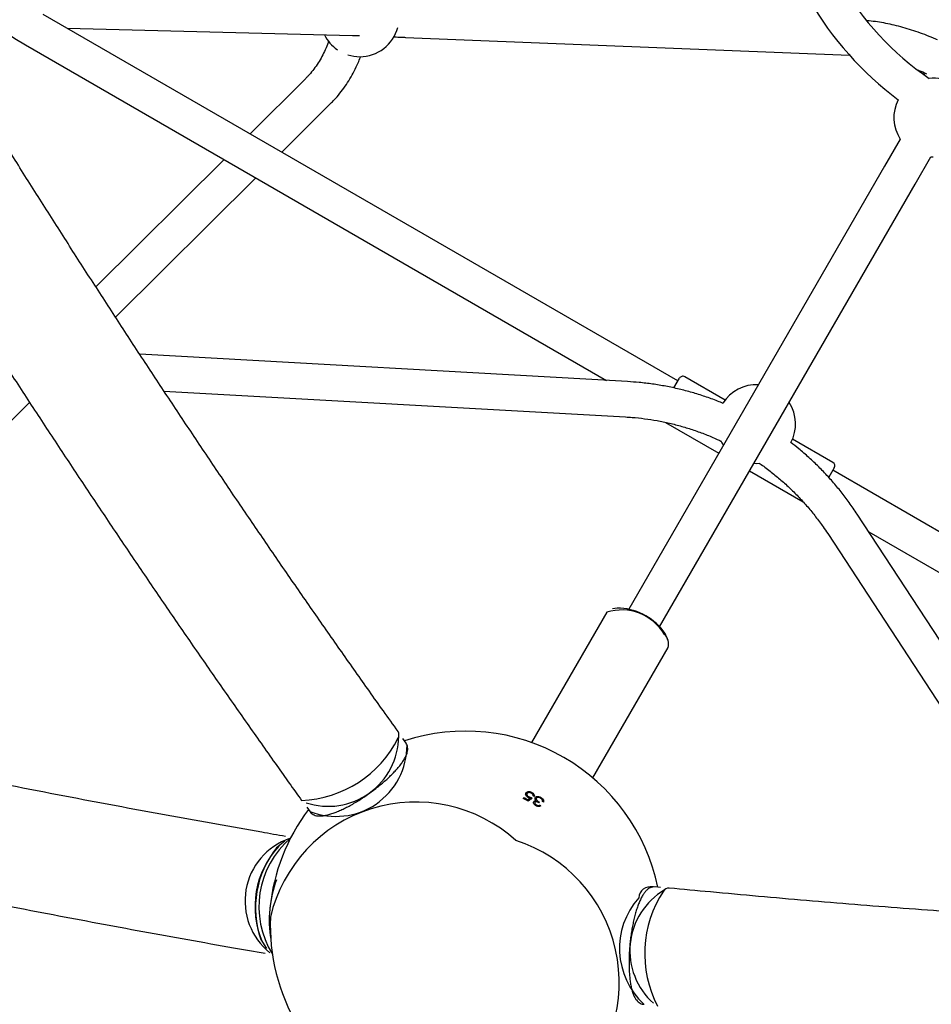
# Model space of a CAD drawing. Units: millimetres. Extents: x 0.084 to 0.351, y 0.011 to 0.273.
# Drawn here: x 0.18 to 0.189, y 0.108 to 0.118 of the extents above; entities that cross this region are included whole.
import ezdxf

# ---------------------------------------------------------------- set-up
doc = ezdxf.new("R2010")
doc.units = ezdxf.units.MM
doc.layers.add('FORMAT', color=7, linetype='Continuous')
doc.styles.add('SLDTEXTSTYLE1', font='TXT', dxfattribs={"width": 0.75})
doc.dimstyles.new('SLDDIMSTYLE0', dxfattribs={"dimtxt": 0.0035, "dimasz": 0.003302, "dimexe": 0, "dimexo": 0.0625, "dimgap": 0.000875, "dimtad": 1, "dimlfac": 50, "dimrnd": 1e-09, "dimzin": 12, "dimdsep": 46, "dimtxsty": 'SLDTEXTSTYLE1', "dimsah": 1, "dimcen": 0.09, "dimadec": 0, "dimazin": 3, "dimtfac": 1, "dimtofl": 0, "dimtmove": 0, "dimatfit": 3, "dimfxl": 1, "dimfrac": 2, "dimtolj": 1, "dimtzin": 12, "dimarcsym": 0})

# ---------------------------------------------------------------- blocks, each defined once
blk = doc.blocks.new('_D')
at = {"layer": 'FORMAT', "color": 7, "transparency": 16777216}
for p, q in [((0.1972484664288925, 0.2703447911664068), (0.0872396235977826, 0.2703447911664068)), ((0.0882396235977826, 0.2703447911664068), (0.08823962359778262, 0.0111831958608444)), ((0.1469662664288925, 0.0111831958608444), (0.08723962359778262, 0.0111831958608444))]:
    blk.add_line(p, q, dxfattribs=at)
for points in [[(0.0882396235977826, 0.2703447911664068), (0.08773162359778261, 0.2670427911664067), (0.0887476235977826, 0.2670427911664067)], [(0.08823962359778262, 0.0111831958608444), (0.08874762359778261, 0.0144851958608444), (0.08773162359778262, 0.0144851958608444)]]:
    blk.add_solid(points, dxfattribs=at)
at = {"layer": 'FORMAT', "color": 7, "transparency": 16777216, "char_height": 0.0035, "attachment_point": 1, "rotation": 90.00000000000041, "style": 'SLDTEXTSTYLE1'}
for s, insert in [('m', (0.08372788668320369, 0.1396983038705761)), ('12,96', (0.08372788668320377, 0.1280608033833082))]:
    blk.add_mtext(s, dxfattribs=dict(at, insert=insert))
blk = doc.blocks.new('_D_1')
at = {"layer": 'FORMAT', "color": 7, "transparency": 16777216}
for p, q in [((0.1972484664288931, 0.2403447911664062), (0.09923962359778254, 0.2403447911664062)), ((0.1002396235977825, 0.03915874425050352), (0.1002396235977825, 0.2403447911664062)), ((0.1441209028663175, 0.03915874425050352), (0.09923962359778254, 0.03915874425050352))]:
    blk.add_line(p, q, dxfattribs=at)
for points in [[(0.1002396235977825, 0.2403447911664062), (0.09973162359778255, 0.2370427911664062), (0.1007476235977825, 0.2370427911664062)], [(0.1002396235977825, 0.03915874425050352), (0.1007476235977825, 0.04246074425050352), (0.09973162359778255, 0.04246074425050352)]]:
    blk.add_solid(points, dxfattribs=at)
at = {"layer": 'FORMAT', "color": 7, "transparency": 16777216, "char_height": 0.0035, "attachment_point": 1, "rotation": 90, "style": 'SLDTEXTSTYLE1'}
for s, insert in [('m', (0.09572788668320367, 0.1396983038705761)), ('10,06', (0.09572788668320367, 0.1280608033833082))]:
    blk.add_mtext(s, dxfattribs=dict(at, insert=insert))
blk = doc.blocks.new('_D_3')
at = {"layer": 'FORMAT', "color": 7, "transparency": 16777216}
for p, q in [((0.1440228091940384, 0.04127414752734609), (0.1440228091940384, 0.2598014965232986)), ((0.3219941321749961, 0.1406577610166004), (0.3219941321749961, 0.2598014965232986)), ((0.3219941321749961, 0.2588014965232986), (0.1440228091940384, 0.2588014965232986))]:
    blk.add_line(p, q, dxfattribs=at)
for points in [[(0.1440228091940384, 0.2588014965232986), (0.1473248091940384, 0.2582934965232986), (0.1473248091940384, 0.2593094965232986)], [(0.3219941321749961, 0.2588014965232986), (0.3186921321749961, 0.2593094965232986), (0.3186921321749961, 0.2582934965232986)]]:
    blk.add_solid(points, dxfattribs=at)
at = {"layer": 'FORMAT', "color": 7, "transparency": 16777216, "char_height": 0.0035, "attachment_point": 1, "style": 'SLDTEXTSTYLE1'}
for s, insert in [('8,90', (0.2514309776195143, 0.2633132334378775)), ('m', (0.2604823666804288, 0.2633132334378774))]:
    blk.add_mtext(s, dxfattribs=dict(at, insert=insert))

msp = doc.modelspace()

# ---------------------------------------------------------------- linework, layer by layer
at = {"color": 7, "linetype": 'Continuous', "lineweight": 25}
for p, q in [((0.1867515138380965, 0.1141812149577169), (0.1802944763355231, 0.1179091872979951)), ((0.1805379846657427, 0.117768597697993), (0.1834411183104632, 0.117694908523614)), ((0.1801144763355232, 0.1175974181526327), (0.1860248282986411, 0.1141850748557212)), ((0.1839799996384975, 0.1176751798970557), (0.188497714161991, 0.1174930151243861)), ((0.1892535639064353, 0.1173152287278537), (0.1892580412952366, 0.1172918885436431)), ((0.1829643278351371, 0.1172573795882085), (0.1823978520598325, 0.1166948027573582)), ((0.1827209200910888, 0.1165082793425459), (0.1832180057000346, 0.1170019436062853)), ((0.1890139761452177, 0.1166399146238522), (0.1888541883729039, 0.1163631540837764)), ((0.1821331587730866, 0.1164319313038971), (0.1808294117129596, 0.1151371576855157)), ((0.1891659575182663, 0.1161831540837764), (0.1893257452905819, 0.1164599146238552)), ((0.189325745290578, 0.1164599146238555), (0.1893484664288916, 0.1164592687898206)), ((0.1888541883729039, 0.1163631540837765), (0.1862534894685169, 0.1118586114461903)), ((0.181029459964287, 0.114828461212399), (0.1824562268043429, 0.1162454078890847)), ((0.1865652586138792, 0.1116786114461901), (0.1891659575182662, 0.1161831540837764)), ((0.186239873322564, 0.1141729960207806), (0.1812753951647902, 0.1144518451247493)), ((0.1867100876430938, 0.114109462683208), (0.1867665138380964, 0.1142071957198303)), ((0.1872311561502605, 0.1139851223773606), (0.1868211548542478, 0.1142218367359816)), ((0.1815218847510845, 0.1140774326421818), (0.1862196843535531, 0.1138135625700129)), ((0.179441173024162, 0.1132511061476111), (0.1801555225136377, 0.1139605389061304)), ((0.1866236784556443, 0.1137584995186843), (0.1871687123828594, 0.1134438240340892)), ((0.1883280390568327, 0.1133518367359816), (0.1879180377608198, 0.1135885510946028)), ((0.1875257452905778, 0.1133422231702316), (0.187548466428891, 0.1133415773361968)), ((0.187548466428891, 0.1133415773361968), (0.1875812135230102, 0.1133429200550307)), ((0.188342680072984, 0.1132971957198303), (0.1882866409783122, 0.1132001331606485)), ((0.1874804815282218, 0.1132638240340892), (0.1880252826709614, 0.1129492829476737)), ((0.1947847175755573, 0.1095432426174388), (0.1883276800729841, 0.1132712149577169)), ((0.191300007258642, 0.1086642321412423), (0.1885763825225718, 0.112824011805192)), ((0.1882751985077425, 0.1126268109197684), (0.1908524612282265, 0.1086905692961174)), ((0.1886943656124398, 0.1126438167689877), (0.1946047175755573, 0.1092314734720764)), ((0.1860275059289924, 0.1118271964740607), (0.1852622133176341, 0.1105016707885311)), ((0.1861332992328288, 0.1118699172877033), (0.1860868408934354, 0.1118618842629758)), ((0.1866514172438973, 0.1115359259550585), (0.1866351448776839, 0.1115801765695546)), ((0.1858857516083583, 0.11014167078853), (0.1866510442197172, 0.1114671964740607)), ((0.1839852771574995, 0.1104948918605525), (0.1839516456208949, 0.1105419036636841)), ((0.1852602949933292, 0.1099860503437138), (0.1852649752922753, 0.1099941568592831)), ((0.1851782071867026, 0.1099307531047752), (0.1851831931842724, 0.1099393891058925)), ((0.1852205428977624, 0.1099088403226899), (0.1852255286266263, 0.109917475858395)), ((0.1852211883912507, 0.1099084988018152), (0.185238217674336, 0.1099243657927022)), ((0.1852317541204931, 0.1099416080890488), (0.1852361636751563, 0.1099492456617643)), ((0.185238217674336, 0.1099243657927022), (0.1852448067429137, 0.1099357783942533)), ((0.1853393947751018, 0.1098976305051244), (0.1853345578107418, 0.1098892526370986)), ((0.18535270128609, 0.10993509312233), (0.1853573480026814, 0.1099431414715548)), ((0.182975673132205, 0.1098437076300944), (0.1830093046688096, 0.1097966958269627)), ((0.1853075421895945, 0.1098579409779041), (0.1853124991192506, 0.1098665266319181)), ((0.1827535915406273, 0.1094986299083886), (0.1826684826385401, 0.1094288592413342)), ((0.1865758781486766, 0.1090268023073552), (0.1865183489645846, 0.1090324221708572)), ((0.1825077737899791, 0.1084991679177162), (0.1825645223070262, 0.1084048754100145))]:
    msp.add_line(p, q, dxfattribs=at)
at = {"color": 7, "linetype": 'Continuous', "lineweight": 25, "flags": 128}
for points in [[(0.1799708751853165, 0.117687958695289), (0.1800065467633288, 0.1176639901040026), (0.1801144763355232, 0.1175974181526327)], [(0.187186845548938, 0.113570608511021), (0.1871976864576083, 0.1135493446341221), (0.1872139761452152, 0.1135222231702312)]]:
    msp.add_lwpolyline(points, dxfattribs=at)
at = {"color": 7, "linetype": 'Continuous', "lineweight": 25}
for centre, radius, start, end in [((0.1910159872902985, 0.1197474996444582), 0.003020000000000001, 210.0000000000005, 235.5491160540213), ((0.1910159872902985, 0.1197474996444582), 0.003380000000000009, 210.0000000000007, 233.2131708464676), ((0.1835137188171959, 0.1178784377313963), 0.000400000000000015, 206.145008376673, 235.3507299256279), ((0.1835137188171959, 0.1178784377313963), 0.0003999999999999976, 270.0000000000008, 345.2263702763688), ((0.1835137188171959, 0.1178784377313963), 0.0004000000000000205, 252.5107182584561, 270.0000000000008), ((0.1893484664288916, 0.1168592687898206), 0.0004000000000000075, 24.13243013377572, 95.86756986622457), ((0.1893484664288916, 0.1168592687898206), 0.0003999999999999897, 153.0486575261371, 213.2563160496135), ((0.1868011548542478, 0.1141871957198303), 3.999999999999798e-05, 60.00000000000695, 150.0000000000341), ((0.187548466428891, 0.1137415773361968), 0.0004000000000000082, 86.74368395031854, 148.0878884883102), ((0.187548466428891, 0.1137415773361968), 0.0003999999999999874, 331.8868596204321, 33.25631604951071), ((0.1883080390568327, 0.1133171957198303), 4.000000000001879e-05, 330.0000000000521, 59.99999999998246), ((0.1861780481524704, 0.1113448641751113), 0.000505279534178322, 30.34649468616399, 107.3338262901269), ((0.1861261304933682, 0.1112670923376387), 0.0006028675735564898, 37.88021685660507, 89.31867591869101), ((0.1864396799359824, 0.1115047669664104), 0.0002095069251378372, 21.09641761467822, 39.22795773246261), ((0.1865292817222805, 0.1115049666900806), 0.0001274860580621464, 342.7663291314582, 48.29523089651008), ((0.1838429702604788, 0.110578653745966), 7.02970060341235e-05, 334.1074494489039, 30.35073072859915), ((0.1845903158528045, 0.1086179102419765), 0.002000000000000003, 11.87824286094124, 108.1217571390569), ((0.1828755471458355, 0.111064285579469), 0.001152763206603572, 272.3481906278563, 333.3905906085433), ((0.1831950947039639, 0.1105682184525052), 0.0007154050108705142, 251.5027320798544, 359.655988449351), ((0.1832722068487196, 0.1104730228895857), 0.0007230290951469462, 248.4415725494705, 0.2839928489264298), ((0.1840848644795035, 0.108377087648421), 0.001519771505218886, 47.94818735048734, 166.7688387781384), ((0.1839661569994237, 0.1075372046716303), 0.002682934915031172, 61.91536066494705, 63.14316031532135), ((0.1839710482185345, 0.1075457259404791), 0.002683080089639633, 62.12446861010961, 63.14246151767372), ((0.1884930905331597, 0.1064950471522196), 0.004731805053241468, 133.3520165761484, 133.6738950704775), ((0.1884758257961288, 0.1065139485651424), 0.004694091483329636, 133.1444962937004, 133.7598615237771), ((0.1839985692289859, 0.1075930435233781), 0.00268892643814454, 61.30212996569253, 61.56993084623804), ((0.1839973709765916, 0.1075908829996643), 0.002690214599290094, 58.9704039123466, 59.23802519969774), ((0.1845903158528045, 0.1086179102419765), 0.001999999999999997, 143.0369633865011, 174.314408363022), ((0.1839739361504803, 0.1075502982936773), 0.002690035706867285, 59.0849806295514, 59.35261188094158), ((0.1830202258754051, 0.1088893200594019), 0.0006732577885812307, 109.0453861782951, 231.3398600138663), ((0.1834020986740686, 0.1088317484463409), 0.0009144573789645734, 130.3954627434049, 211.8121942115724), ((0.1846344830556306, 0.1080597652155424), 0.001519771505218832, 313.2311612218589, 72.0518126495144), ((0.1833487405618927, 0.1088325321603872), 0.0009004956396245274, 137.0143873720276, 203.3708588201469), ((0.1834241487180055, 0.1088194969113395), 0.0009707490267165667, 141.1176077227708, 199.2676384695124), ((0.1837919770147398, 0.1086902014453233), 0.001198581412674565, 159.7172140797356, 189.1699521047032), ((0.1869792851358642, 0.1083845385803765), 0.000716788291837526, 120.4963492791468, 228.3449301938984), ((0.1864734758885894, 0.1089138378430018), 0.0001215111953986543, 79.85192283616693, 175.7850931328288), ((0.1875663234180088, 0.1083560646436735), 0.001152763228046525, 146.6094097844677, 207.6518084950875), ((0.1866620417719531, 0.1089510624471285), 7.029613630004725e-05, 89.64746001360683, 145.892780718588), ((0.1869347078473941, 0.10840792746111), 0.0007773468323187262, 138.5240499788688, 227.191886670555), ((0.1846036761227868, 0.108641050908389), 0.002000000000000004, 177.5962369359267, 210.6264090903518)]:
    msp.add_arc(centre, radius, start, end, dxfattribs=at)
for points, knots in [([(0.1839036382472097, 0.1106141668584657), (0.18385388560632, 0.1106838165524918), (0.1837096024718998, 0.1108858013313052), (0.1834714235289809, 0.111222058818877), (0.1831894240574226, 0.1116237026222524), (0.1829083544408905, 0.1120277929638034), (0.182628244989393, 0.1124342227108288), (0.1823491438274588, 0.1128429398513458), (0.1820710941988826, 0.1132538769675788), (0.1817941404116706, 0.1136669703310573), (0.1815183262377986, 0.1140821547980702), (0.1812436953347748, 0.1144993651897745), (0.1809702911254135, 0.1149185359346901), (0.1806981568227642, 0.1153396011768438), (0.1804273354161299, 0.1157624947591667), (0.180157869667496, 0.1161871502403515), (0.1798898021051598, 0.116613500902772), (0.1796231750181006, 0.1170414797628276), (0.1793580304501458, 0.1174710195806648), (0.1790944101941886, 0.1179020528700913), (0.178832355786391, 0.118334511908462), (0.1785719085003924, 0.1187683287465969), (0.1783131093415199, 0.1192034352187092), (0.1780559990410045, 0.1196397629523514), (0.177800618050203, 0.1200772433783712), (0.177547006534829, 0.1205158077408807), (0.1772952044082093, 0.1209553870391196), (0.177045251293186, 0.121395912090869), (0.1767971865081636, 0.1218373135563158), (0.1765510490236635, 0.1222795220167986), (0.1763068774879882, 0.1227224679307465), (0.176064710229429, 0.1231660816297325), (0.1758245852505803, 0.1236102933284648), (0.1755865402226643, 0.1240550331347747), (0.1753506124798903, 0.1245002310595948), (0.1751168390137663, 0.1249458170269411), (0.1748852564676614, 0.1253917208838331), (0.1746559011305186, 0.1258378724103896), (0.1744288089338172, 0.1262842013292016), (0.1742040154364878, 0.1267306373173251), (0.1739815558548672, 0.1271771100084085), (0.1737614649246505, 0.1276235490315324), (0.1735437773898858, 0.1280698839129277), (0.1733285261519896, 0.1285160444892962), (0.1731157491513605, 0.1289619594117488), (0.1729054636601214, 0.1294075617751665), (0.1726977621920363, 0.1298527681563184), (0.1725016968010242, 0.1302775340236391), (0.1723759530124375, 0.1305536534425843), (0.1723176354162753, 0.1306817124182807)], [0, 0, 0, 0, 0.01134166255234603, 0.03289092987481311, 0.05444098456480984, 0.0759918899726743, 0.09754359979370181, 0.1190960687122552, 0.140649252342317, 0.1622031071707882, 0.1837575905020525, 0.2053126604038323, 0.2268682756549214, 0.2484243956934581, 0.2699809805670886, 0.2915379908836192, 0.3130953877630967, 0.3346531327906021, 0.3562111879699145, 0.3777695156780306, 0.3993280786202354, 0.4208868397857571, 0.4424457624041991, 0.4640048099020586, 0.4855639458598531, 0.50712313396944, 0.5286823379915501, 0.5502415116911656, 0.5718006167813089, 0.5933596169497402, 0.6149184757697305, 0.6364771566573507, 0.6580356228286048, 0.6795938372560645, 0.7011517626251622, 0.7227093612899824, 0.7442665952283909, 0.765823425996518, 0.7873798146824478, 0.808935721859192, 0.8304911075366206, 0.852045931112394, 0.8736001513218561, 0.8951537261867826, 0.916706612962699, 0.9382587680851053, 0.9598101471141672, 0.981360704677685, 1, 1, 1, 1]), ([(0.1712195304612888, 0.1301831128717163), (0.1712553584411661, 0.130104352664052), (0.1713592609406197, 0.1298759450769695), (0.1715332391034983, 0.1294975012946249), (0.1717422865181919, 0.1290476983581106), (0.1719539160909803, 0.1285975349201316), (0.1721680496392502, 0.1281470894393376), (0.17238466682101, 0.1276964269969224), (0.172603731472042, 0.1272456160393498), (0.1728252112095004, 0.1267947241771669), (0.1730490721855281, 0.1263438192959652), (0.1732752804991947, 0.1258929692440617), (0.1735038018245569, 0.1254422419015645), (0.173734601516809, 0.1249917051472908), (0.1739676445904559, 0.1245414268530923), (0.1742028957318932, 0.1240914748708776), (0.1744403193028846, 0.1236419170216323), (0.1746798793465896, 0.1231928210839447), (0.1749215395930188, 0.1227442547827072), (0.1751652634647504, 0.122296285777815), (0.1754110140826829, 0.1218489816529094), (0.1756587542718822, 0.1214024099041547), (0.1759084465675061, 0.1209566379290541), (0.1761600532208088, 0.120511733015302), (0.1764135362052237, 0.1200677623296776), (0.1766688572225223, 0.1196247929069771), (0.1769259776698886, 0.119182891706295), (0.1771848586756605, 0.1187421255464702), (0.1774454611139662, 0.1183025610804868), (0.1777077456515358, 0.1178642647180712), (0.1779716727237924, 0.1174273026679034), (0.1782372025329788, 0.116991740941243), (0.1785042950548323, 0.1165576453411755), (0.1787729100453312, 0.1161250814519028), (0.1790430070475191, 0.115694114628104), (0.1793145453983796, 0.1152648099842871), (0.1795874842358605, 0.1148372323844245), (0.1798617825056873, 0.1144114464307935), (0.1801373989693, 0.1139875164560522), (0.1804142922079435, 0.1135655065035234), (0.1806924206414551, 0.1131454803517745), (0.1809717424925481, 0.1127275013741741), (0.1812522159548624, 0.1123116330146567), (0.1815337986008677, 0.1118979369639909), (0.181816449627152, 0.1114864799185917), (0.1821001215103145, 0.1110773083076867), (0.1823847911853422, 0.1106705425705027), (0.1826589874192913, 0.1102821127180229), (0.1828386509534124, 0.1100303692312658), (0.1829227858960764, 0.1099124798447081)], [0, 0, 0, 0, 0.01134436848617272, 0.03289909853902934, 0.05445311352411002, 0.07600629952742884, 0.09755870227101916, 0.119110366500951, 0.1406613360433431, 0.1622116538617131, 0.183761362112719, 0.2053105022005556, 0.2268591148297246, 0.2484072400567413, 0.2699549173405353, 0.291502185591675, 0.3130490832206851, 0.3345956481853509, 0.3561419180371878, 0.3776879299671299, 0.399233720850516, 0.4207793272915333, 0.4423247856671635, 0.4638701321705484, 0.4854154028541648, 0.5069606336726564, 0.5285058605254654, 0.5500511094543571, 0.5715964142481513, 0.5931418108700057, 0.6146873353839676, 0.6362330239977165, 0.6577789131057703, 0.6793250393327629, 0.7008714395775348, 0.722418151057365, 0.7439652113529927, 0.7655126584543046, 0.7870605308068046, 0.8086088673588226, 0.8301577076097074, 0.8517070916592165, 0.8732570602577392, 0.894807654857878, 0.9163589176673439, 0.9379108917031765, 0.9594636208475396, 0.981017149904783, 1, 1, 1, 1]), ([(0.1893936962617627, 0.1176489396832409), (0.1893871635084885, 0.1176518733398221), (0.1893509430446698, 0.1176681388250769), (0.1892847493902149, 0.1176945012268522), (0.1891954823085064, 0.1177276928066549), (0.1891065229639241, 0.1177570123962935), (0.1890181916749643, 0.1177826830498433), (0.1889307834832621, 0.1178044335314487), (0.1888444938890955, 0.1178222992454418), (0.188759876543578, 0.117835583644982), (0.188702756242444, 0.117842826338665), (0.1886744598910405, 0.1178446041162777), (0.1886731154434659, 0.1178446885840158)], [0, 0, 0, 0, 0.02635554291340446, 0.1461267475515172, 0.2661103319523587, 0.386363717707739, 0.506948061877028, 0.6279279284198209, 0.7493697177706049, 0.8713378338096537, 0.9938868607187812, 1, 1, 1, 1]), ([(0.1834411183104632, 0.117694908523614), (0.1834457937402879, 0.1176947861020561), (0.183459126193945, 0.1176944370047948), (0.1834817232350332, 0.117693780783231), (0.1835027805906233, 0.117693100968906), (0.1835112030912315, 0.1176928290574335)], [0, 0, 0, 0, 0.2447446345223194, 0.6979136934910452, 0.9999999999999999, 0.9999999999999999, 0.9999999999999999, 0.9999999999999999]), ([(0.1831972173896212, 0.1176381734802745), (0.1831934359198763, 0.1176265038406862), (0.1831815411691444, 0.1175897965645736), (0.1831560642266821, 0.1175311902925049), (0.1831211927522413, 0.1174626108338286), (0.1830812327427971, 0.1173977498730471), (0.1830366662255105, 0.1173367958465139), (0.1829970056720596, 0.1172905582418645), (0.1829719630545844, 0.1172651318241422), (0.1829643278351371, 0.1172573795882084)], [0, 0, 0, 0, 0.07844733328023107, 0.2467589423994359, 0.4155438833468212, 0.5848589302453873, 0.7547461977558675, 0.9252248051838069, 1, 1, 1, 1]), ([(0.1838605108896572, 0.117679943957693), (0.1838625798133326, 0.1176798630373662), (0.1838879928572998, 0.1176788690752178), (0.183928187554863, 0.1176772638156397), (0.1839671451288181, 0.1176756969145105), (0.1839799996384975, 0.1176751798970557)], [0, 0, 0, 0, 0.05605486347274296, 0.6885342011193685, 0.9999999999999999, 0.9999999999999999, 0.9999999999999999, 0.9999999999999999]), ([(0.1832180057000346, 0.1170019436062853), (0.183229806099894, 0.1170139481752995), (0.1832624034881904, 0.1170471095598411), (0.1833123304531367, 0.1171050853628164), (0.183366300598986, 0.1171768402165562), (0.1834154999093756, 0.1172526310013601), (0.1834595482638769, 0.1173322199029943), (0.1834949237578092, 0.1174058573053159), (0.1835132291683144, 0.1174540631600966), (0.1835206119857834, 0.1174735052276036)], [0, 0, 0, 0, 0.09066765650516757, 0.2504600556095811, 0.4103730991331135, 0.5704937750451082, 0.7308466328391834, 0.8914468386079093, 0.9999999999999999, 0.9999999999999999, 0.9999999999999999, 0.9999999999999999]), ([(0.1891951282911516, 0.1173421760726798), (0.1891975746139622, 0.1173412192195783), (0.1892262331703876, 0.1173300097305933), (0.1892550553542727, 0.1173170699685155), (0.1892814172479448, 0.1173052347573671)], [0, 0, 0, 0, 0.08536099217206654, 1, 1, 1, 1]), ([(0.1872113881576192, 0.1139513688719521), (0.1871927890059348, 0.1139592223143569), (0.1871320481699807, 0.1139848699710286), (0.1870266992644442, 0.1140221123834917), (0.1868957697995572, 0.1140631766847382), (0.1867629857501997, 0.114097845042014), (0.1866288070707425, 0.1141265103149711), (0.1864934642657609, 0.114148854617772), (0.1863637222357421, 0.1141646105768905), (0.1862790000491944, 0.114170346865755), (0.186239873322564, 0.1141729960207806)], [0, 0, 0, 0, 0.06046435167743548, 0.1974635902009638, 0.3344620534084116, 0.4714594659580537, 0.608455560224036, 0.7454500783725858, 0.8824427744001634, 1, 1, 1, 1]), ([(0.1862196843535531, 0.1138135625700128), (0.1862414447311227, 0.1138121758222178), (0.1863059397711313, 0.113808065675037), (0.1864128483348443, 0.1137965436970248), (0.1865398950643648, 0.1137768431362814), (0.1866658535108227, 0.1137508801957711), (0.1867904021536365, 0.1137187859914874), (0.1869133070296732, 0.1136807513304167), (0.1870340220053648, 0.1136363469492687), (0.1871254970062356, 0.1135989672067409), (0.1871757442889662, 0.1135745558679232), (0.187187423695581, 0.1135688817312024)], [0, 0, 0, 0, 0.06518098151774919, 0.1931882844095344, 0.3212028777599814, 0.4492144946294134, 0.5772234203576048, 0.7052299656699305, 0.8332344615841578, 0.9612372564915812, 1, 1, 1, 1]), ([(0.1827586816784065, 0.1095464742154352), (0.1826778988745156, 0.1095604870281634), (0.1824436882644226, 0.1096011138603617), (0.1820579358892925, 0.1096693573771721), (0.1816023268469542, 0.1097516188526029), (0.1811493910067667, 0.1098351785778801), (0.1806991618033235, 0.109919999499525), (0.1802517232937415, 0.1100060734461266), (0.179807145078862, 0.1100933842710851), (0.1793655001096415, 0.1101819176583981), (0.1789268599039761, 0.1102716584953341), (0.178491295815882, 0.1103625915760482), (0.1780588786832608, 0.1104547014125971), (0.1776296789102086, 0.1105479722849105), (0.1772037664330367, 0.1106423882265355), (0.1767812107175837, 0.1107379330273662), (0.1763620807482778, 0.1108345902315784), (0.1759464450195409, 0.110932343136586), (0.1755343715266938, 0.1110311747914378), (0.1751259277571197, 0.111131067995053), (0.1747211806814775, 0.1112320052941649), (0.1743201967450128, 0.111333968980978), (0.1739230418589458, 0.1114369410905086), (0.1735297813919305, 0.1115409033975841), (0.1731404801615715, 0.1116458374134737), (0.1727552024259902, 0.1117517243821202), (0.1723740118754122, 0.1118585452759416), (0.1719969716237978, 0.1119662807911725), (0.1716241442003452, 0.1120749113426901), (0.1712555915413911, 0.1121844170583582), (0.1708913749806279, 0.112294777772584), (0.17053155524525, 0.1124059730200221), (0.1701761924294558, 0.1125179820257356), (0.1698253460517108, 0.1126307837053616), (0.1694790747985578, 0.1127443566244961), (0.1691374374366242, 0.1128586791065292), (0.1688004893649013, 0.1129737287826994), (0.1684682954297191, 0.1130894842188009), (0.168140882068223, 0.1132059187902811), (0.1678184157844503, 0.1133230234699671), (0.1675163793194306, 0.1134348560595187), (0.1673238086962654, 0.1135079028574981), (0.1672353204849326, 0.113541468623608)], [0, 0, 0, 0, 0.01339943825508128, 0.03884849816383696, 0.06429627546002749, 0.08974245792209576, 0.1151869700885284, 0.1406297336763853, 0.1660706674120517, 0.1915096868591487, 0.2169467042370646, 0.24238162822978, 0.2678143637841391, 0.2932448118973885, 0.3186728693928148, 0.3440984286833423, 0.3695213775220588, 0.3949415987389847, 0.4203589699637701, 0.4457733633329878, 0.4711846451817613, 0.4965926757188206, 0.5219973086842747, 0.5473983909893573, 0.5727957623375944, 0.5981892548267204, 0.6235786925306632, 0.648963891061487, 0.6743446571105863, 0.6997207879694081, 0.7250920710293166, 0.7504582832614201, 0.7758191906766495, 0.8011745477674745, 0.8265240969326693, 0.8518675678875954, 0.8772046770627662, 0.9025351269948919, 0.9278586057153405, 0.9531747861425706, 0.9784833254864256, 1, 1, 1, 1]), ([(0.1885763825225716, 0.1128240118051922), (0.1885626463780976, 0.1128446515076939), (0.1885235962717687, 0.1129033275487629), (0.1884551653864601, 0.1129972969600135), (0.1883696801566453, 0.1131045579395521), (0.1882792693903959, 0.113207746645542), (0.188184264002805, 0.1133067577178434), (0.1880846749037803, 0.1134011531969928), (0.1879901880432054, 0.113483788361053), (0.1879271921549946, 0.1135326685231593), (0.1879003370646395, 0.1135535060922011)], [0, 0, 0, 0, 0.07447254681924735, 0.2117159496513553, 0.3489693032450041, 0.4862250985252027, 0.6234831338880947, 0.7607431915659142, 0.8980050382480375, 1, 1, 1, 1]), ([(0.1875795516955222, 0.1133427316503767), (0.1875857209497567, 0.1133385973379363), (0.1876275080533172, 0.113310593800469), (0.1877014406994882, 0.1132537404883026), (0.1878008219314461, 0.1131721025098962), (0.1878957490501134, 0.1130852629753304), (0.1879863980552944, 0.1129940278866046), (0.1880724676614192, 0.1128984732347711), (0.1881536774233653, 0.1127988076380882), (0.1882209996417814, 0.1127079300469062), (0.1882599942811307, 0.1126495669972192), (0.1882751985077424, 0.1126268109197686)], [0, 0, 0, 0, 0.0221704246861917, 0.15017014976681, 0.2781703300413377, 0.4061713513950521, 0.5341735930164101, 0.6621774242003348, 0.7901832011784128, 0.9181912639926516, 1, 1, 1, 1]), ([(0.1668056320289795, 0.1124146128960099), (0.1668619648418106, 0.1123932044988496), (0.1670258480962286, 0.1123309232524111), (0.1673009462129741, 0.1122283634422532), (0.1676324426154764, 0.1121072184268083), (0.1679686497048716, 0.111986918431493), (0.1683094302218024, 0.111867465939712), (0.1686547568428997, 0.111748878312425), (0.1690045729958096, 0.1116311686855507), (0.1693588289321371, 0.1115143515019099), (0.1697174720736587, 0.1113984410042863), (0.1700804496070358, 0.1112834516151391), (0.1704477077989258, 0.1111693978123593), (0.1708191921903982, 0.1110562941412977), (0.1711948475565822, 0.1109441551915089), (0.1715746179298397, 0.1108329955840911), (0.1719584466064706, 0.1107228299572621), (0.1723462761582974, 0.1106136729534153), (0.1727380484433413, 0.1105055392067228), (0.1731337046170834, 0.110398443331474), (0.1735331851438592, 0.110292399911042), (0.1739364298084677, 0.1101874234874521), (0.1743433777279343, 0.1100835285515085), (0.1747539673634159, 0.1099807295334439), (0.175168136532224, 0.1098790407940553), (0.1755858224199512, 0.1097784766162967), (0.1760069615926833, 0.1096790511972946), (0.1764314900093011, 0.1095807786407685), (0.1768593430337982, 0.1094836729497949), (0.1772904554478473, 0.1093877480200248), (0.1777247614627086, 0.1092930176328305), (0.1781621947338287, 0.1091994954502367), (0.1786026883656134, 0.1091071950046167), (0.1790461749530496, 0.1090161297092576), (0.1794925864859967, 0.1089263127923047), (0.1799418547660878, 0.1088377575178018), (0.1803939099109188, 0.1087504763365071), (0.1808486859958878, 0.108664484031431), (0.1813061000609924, 0.1085797859574755), (0.1817661305107128, 0.1084964219057772), (0.1821819655578537, 0.108422571113828), (0.1824451008037557, 0.108376879239677), (0.1825532560158677, 0.1083580987288273)], [0, 0, 0, 0, 0.01340395300144179, 0.03899474088980787, 0.06457817758503198, 0.09015360458501341, 0.1157213920431332, 0.1412818928373357, 0.1668354430940921, 0.1923823628359065, 0.2179229566486832, 0.2434575143570006, 0.2689863116985018, 0.2945096109904398, 0.3200276617830023, 0.3455407014956255, 0.3710489560332184, 0.3965526403805602, 0.4220519591733831, 0.4475471072454665, 0.4730382701514723, 0.4985256246654826, 0.5240093392555931, 0.5494895745349028, 0.5749664836898307, 0.6004402128862086, 0.6259109016540746, 0.6513786832521168, 0.6768436850126657, 0.7023060286678051, 0.7277658306582124, 0.7532232024248252, 0.778678250684855, 0.8041310776925912, 0.8295817814861092, 0.8550304561204749, 0.880477191888343, 0.9059220755286329, 0.931365190424026, 0.9568066167878346, 0.9822464318410401, 1, 1, 1, 1]), ([(0.1830095942173827, 0.1097974140823348), (0.1830106310650654, 0.1097956074639799), (0.1830156089145855, 0.1097869339871901), (0.1830297799841096, 0.1097752706921957), (0.1830501192378209, 0.1097636341230117), (0.1830736384545327, 0.1097566099721674), (0.1831007085402917, 0.109753450871046), (0.1831325575550317, 0.1097545629059659), (0.1831691973226111, 0.1097603291099776), (0.1832096490246567, 0.1097706542653429), (0.183252647618071, 0.1097849836286162), (0.1832976855203225, 0.1098028981222831), (0.1833445070796856, 0.10982412671595), (0.1833928030099262, 0.1098484255119586), (0.1834421896866034, 0.1098755374206697), (0.1834922282975833, 0.1099051811630074), (0.1835424439719788, 0.1099370499162603), (0.1835923411049338, 0.1099708137054962), (0.1836414153456054, 0.1100061232948892), (0.1836891610470628, 0.1100426130903543), (0.1837350840037975, 0.1100799093703639), (0.1837787102859254, 0.1101176379567641), (0.183819596186295, 0.1101554353636718), (0.1838573319972594, 0.1101929574477101), (0.1838915481426666, 0.1102298947645337), (0.1839219190831145, 0.1102659952036383), (0.183948161662499, 0.110301100262318), (0.1839700144637039, 0.1103352017119255), (0.1839871640509947, 0.1103685215114539), (0.1839982570054199, 0.1103994262933919), (0.1840032607212441, 0.1104276302019632), (0.1840025899959762, 0.1104525440657047), (0.183997217338217, 0.1104752150113167), (0.1839893705329584, 0.11048803761539), (0.1839856251020233, 0.1104941580907149)], [0, 0, 0, 0, 0.006485414949678387, 0.0311361256167379, 0.05572819970425364, 0.08186075266113914, 0.1111327981561105, 0.1443924316088144, 0.1802930635174856, 0.216109558301088, 0.2511559170561501, 0.2856000101761338, 0.3196365617683056, 0.3534014454234356, 0.3869843318422297, 0.4204457107211017, 0.4538283493469479, 0.487164452424945, 0.5204802708093896, 0.5537986118534379, 0.5871358358399565, 0.6205168619185251, 0.6539710211506018, 0.6875357852422119, 0.7212622961671653, 0.7552241027194669, 0.7895312200959121, 0.8243512050351309, 0.8599277714360554, 0.8965045964634921, 0.9268813187619686, 0.9534348795790466, 0.9777735732218823, 0.9999999999999999, 0.9999999999999999, 0.9999999999999999, 0.9999999999999999]), ([(0.1852292947576868, 0.1099418916169449), (0.1852245955417401, 0.1099446968463101), (0.1852159615468952, 0.109949850969073), (0.1852071140186237, 0.1099601757870436), (0.1852022386009833, 0.1099706459580048), (0.1852016340783391, 0.1099806363540881), (0.1852042317541079, 0.1099861386914897), (0.185205421823317, 0.10998865946887)], [0, 0, 0, 0, 0.2294714508369999, 0.4216140194538658, 0.6132127979825694, 0.8228017733739657, 1, 1, 1, 1]), ([(0.185205421823317, 0.10998865946887), (0.1852080442926047, 0.1099919856355212), (0.1852133068575808, 0.1099986603249849), (0.1852273303916876, 0.1100032561582384), (0.185242821662511, 0.1100026776135647), (0.1852555473641201, 0.1099988139167519), (0.1852624361154676, 0.1099954111213142), (0.1852649752922753, 0.1099941568592831)], [0, 0, 0, 0, 0.2426899937756596, 0.4870111796094088, 0.702685660684861, 0.8904106656052619, 1, 1, 1, 1]), ([(0.1852164689067654, 0.10998266537355), (0.1852153597264808, 0.109979875548483), (0.1852134563726823, 0.1099750882075859), (0.1852160611888716, 0.1099668851905108), (0.1852210300516621, 0.1099598638927532), (0.1852280763949338, 0.1099538120710374), (0.1852335715332408, 0.1099507092911371), (0.1852361636751563, 0.1099492456617643)], [0, 0, 0, 0, 0.2599261839154874, 0.4460334324210873, 0.6315400258705692, 0.8261917189741065, 1, 1, 1, 1]), ([(0.1852596893238354, 0.1099864596267114), (0.1852557650968951, 0.1099882297316158), (0.1852478896401843, 0.1099917821216177), (0.1852359197190997, 0.1099929056041493), (0.1852257118746665, 0.1099911824584599), (0.1852194514270335, 0.1099871844188477), (0.1852172322892072, 0.1099838220328595), (0.1852164689067654, 0.10998266537355)], [0, 0, 0, 0, 0.2289819378530212, 0.4595395135216678, 0.6740911930383073, 0.8878875129320821, 1, 1, 1, 1]), ([(0.1852787288916149, 0.1099576823177673), (0.1852790759866866, 0.1099604105036082), (0.1852796875394963, 0.1099652173414243), (0.1852756987034422, 0.1099733412835433), (0.1852691384325575, 0.1099806785290238), (0.1852628082803904, 0.1099845514052), (0.1852596893238354, 0.1099864596267114)], [0, 0, 0, 0, 0.276232220087153, 0.4866983259176041, 0.7470889200181817, 1, 1, 1, 1]), ([(0.1852649752922753, 0.1099941568592831), (0.1852693060496151, 0.1099915579783221), (0.185278005080604, 0.1099863377029194), (0.1852866600165213, 0.1099758777780822), (0.1852911915074323, 0.1099651235098712), (0.1852913572615267, 0.1099571208761161), (0.1852900984407448, 0.1099528079084939), (0.1852897672065214, 0.109951673034887)], [0, 0, 0, 0, 0.236136134527645, 0.4743178596036264, 0.681810914816437, 0.9162747262647746, 1, 1, 1, 1]), ([(0.1852448067429137, 0.1099357783942533), (0.1852434905248468, 0.1099361943112721), (0.1852408574869874, 0.1099370263354516), (0.1852356120391345, 0.1099388645595402), (0.1852318204216815, 0.1099406813922683), (0.1852292947576868, 0.1099418916169449)], [0, 0, 0, 0, 0.2502228337996637, 0.5005600601299942, 0.9999999999999999, 0.9999999999999999, 0.9999999999999999, 0.9999999999999999]), ([(0.1852361636751563, 0.1099492456617643), (0.1852385627181347, 0.1099480857307442), (0.1852433602704202, 0.1099457661267327), (0.1852533134968622, 0.1099421783690654), (0.1852608186786464, 0.1099402134108792), (0.1852658153818508, 0.1099389052063416)], [0, 0, 0, 0, 0.2505474309935689, 0.5010391272663721, 0.9999999999999999, 0.9999999999999999, 0.9999999999999999, 0.9999999999999999]), ([(0.1852428386857559, 0.1099323696192639), (0.1852438644405443, 0.1099318952644432), (0.1852491139140131, 0.1099294676734887), (0.1852545456908326, 0.1099280754578737), (0.1852589160905225, 0.1099269552832247)], [0, 0, 0, 0, 0.1954014615882995, 1, 1, 1, 1]), ([(0.1853076497102079, 0.1098577906706078), (0.1853031639103672, 0.1098608203540032), (0.1852941601648891, 0.10986690143188), (0.1852852510927393, 0.1098786866317255), (0.1852818800459541, 0.1098898568394798), (0.1852830373326814, 0.1098965286864792), (0.1852844889007073, 0.1098994077963663), (0.1852846719638977, 0.109899770892709)], [0, 0, 0, 0, 0.2671322000202858, 0.5361787024386554, 0.7660342565378431, 0.9704936216008591, 1, 1, 1, 1]), ([(0.1852846719638977, 0.109899770892709), (0.185286351107499, 0.1099019660781617), (0.1852897258138104, 0.1099063779141694), (0.1852987432013319, 0.1099092282221257), (0.1853055416759054, 0.1099088755206177), (0.18530871307046, 0.1099087109902323)], [0, 0, 0, 0, 0.3456985323665423, 0.6947773961520596, 1, 1, 1, 1]), ([(0.1852956113894086, 0.1098935903283713), (0.1852950594474502, 0.1098922133753977), (0.1852939530640867, 0.1098894532339747), (0.1852952233217894, 0.1098836862306175), (0.1852988984632194, 0.1098774140471058), (0.1853050481544983, 0.1098712160451788), (0.1853100147639284, 0.1098680902104853), (0.1853124991192506, 0.1098665266319181)], [0, 0, 0, 0, 0.1618229438184638, 0.3243786962737451, 0.5558937643425867, 0.7778529385749181, 1, 1, 1, 1]), ([(0.1853345578107418, 0.1098892526370986), (0.1853290283510742, 0.1098920640155), (0.1853207257581996, 0.1098962853556826), (0.1853097271508292, 0.1098986789413718), (0.1853026977706177, 0.1098986035697824), (0.1852979238519152, 0.109896718789483), (0.1852962725747129, 0.1098944848261226), (0.1852956113894086, 0.1098935903283713)], [0, 0, 0, 0, 0.3932210569598098, 0.5904291815020658, 0.7433575048378216, 0.8972381826443051, 1, 1, 1, 1]), ([(0.1852995005479166, 0.1099230989844032), (0.1852990164490854, 0.109924783280512), (0.185297578031469, 0.1099297878808925), (0.1852978950605991, 0.1099362025292627), (0.1852998201800427, 0.1099401579401739), (0.1853004693414869, 0.1099414917276788)], [0, 0, 0, 0, 0.2516183846497245, 0.7476413778679952, 1, 1, 1, 1]), ([(0.18530871307046, 0.1099087109902323), (0.1853076739444144, 0.1099098505411813), (0.1853055933175199, 0.109912132247392), (0.1853021037215074, 0.1099169252365924), (0.1853005389125761, 0.1099206363743159), (0.1852995005479166, 0.1099230989844032)], [0, 0, 0, 0, 0.2513065136553552, 0.5031873594851785, 0.9999999999999999, 0.9999999999999999, 0.9999999999999999, 0.9999999999999999]), ([(0.1853004693414869, 0.1099414917276788), (0.1853027309610591, 0.1099442224855607), (0.1853072627765858, 0.1099496943567455), (0.1853192805958958, 0.109953325046048), (0.1853331016859284, 0.1099528639921555), (0.18534630126144, 0.1099490095935699), (0.1853540090503938, 0.1099449151511403), (0.1853573480026814, 0.1099431414715548)], [0, 0, 0, 0, 0.2151727599508595, 0.4311614855254935, 0.6444084956803912, 0.8459606154376428, 1, 1, 1, 1]), ([(0.1853118428505695, 0.1099360630181421), (0.1853111122749281, 0.1099341193293271), (0.1853096472932836, 0.1099302217610601), (0.1853115522192298, 0.1099229784071158), (0.1853158186092718, 0.1099157379998867), (0.1853250830710135, 0.1099067121476738), (0.1853336137630452, 0.1099012989072061), (0.1853393947751018, 0.1098976305051244)], [0, 0, 0, 0, 0.158856249530637, 0.3185453722951221, 0.4825599804232487, 0.649345330890154, 1, 1, 1, 1]), ([(0.1853525131962529, 0.1099352160591245), (0.1853476471148451, 0.109937707792712), (0.1853394314918663, 0.1099419146980232), (0.1853274694881932, 0.1099435039486272), (0.1853190126807955, 0.1099423122388702), (0.1853140135211842, 0.1099392815074897), (0.1853124053787887, 0.1099368970880692), (0.1853118428505695, 0.1099360630181421)], [0, 0, 0, 0, 0.3142672201910589, 0.5305914100816211, 0.7466606164497239, 0.9113818821658717, 1, 1, 1, 1]), ([(0.1853702493630388, 0.1099191571549754), (0.1853691834350732, 0.1099207190443227), (0.1853662807875843, 0.1099249722531116), (0.1853600532443547, 0.1099305489697527), (0.1853547456116011, 0.1099338342533582), (0.1853525131962529, 0.1099352160591245)], [0, 0, 0, 0, 0.2516360378661771, 0.6852345908801505, 1, 1, 1, 1]), ([(0.1853573480026814, 0.1099431414715548), (0.1853623662497027, 0.1099398649815048), (0.1853713397889019, 0.1099340060208408), (0.1853805565745425, 0.1099227034260351), (0.1853855889771593, 0.109910678250319), (0.1853854771142762, 0.1099018585765108), (0.1853843162932697, 0.1098969417154462), (0.1853841248837972, 0.1098961309670387)], [0, 0, 0, 0, 0.2609082432734578, 0.4665514348911753, 0.6721625080673388, 0.9459423967810616, 1, 1, 1, 1]), ([(0.1853733422759407, 0.1099025831475212), (0.1853734562206515, 0.1099038943659098), (0.1853736843125653, 0.1099065191328623), (0.1853733783857259, 0.1099119922087201), (0.1853714973248657, 0.1099162995280699), (0.1853702493630388, 0.1099191571549754)], [0, 0, 0, 0, 0.2514789848164677, 0.5034048746840505, 1, 1, 1, 1]), ([(0.1853559854803094, 0.1098581613212723), (0.1853518979786531, 0.1098552862657373), (0.1853451052850825, 0.1098505084398451), (0.1853311142317016, 0.1098495716898898), (0.1853187492074297, 0.1098520643273441), (0.1853111708378667, 0.1098559740851132), (0.1853076497102079, 0.1098577906706078)], [0, 0, 0, 0, 0.3448570060972166, 0.5730904021864826, 0.8016455676625992, 1, 1, 1, 1]), ([(0.1853124991192506, 0.1098665266319181), (0.1853165600239882, 0.1098645236455324), (0.1853232538139661, 0.1098612220240808), (0.1853336318606376, 0.1098604011707806), (0.1853402730865053, 0.1098621648018029), (0.1853440003137317, 0.1098640044062172), (0.1853451903067361, 0.109864591737295)], [0, 0, 0, 0, 0.3445920681187519, 0.568008136386742, 0.8620778223418791, 0.9999999999999999, 0.9999999999999999, 0.9999999999999999, 0.9999999999999999]), ([(0.1865179001923903, 0.1090316592059005), (0.1865131581250928, 0.109032195194746), (0.186500555761579, 0.1090336196212349), (0.1864803328801166, 0.1090288519504378), (0.1864587711952815, 0.1090191815629154), (0.186438319209827, 0.1090042608761548), (0.1864181637274982, 0.1089836920436607), (0.1863981037673983, 0.1089564754103032), (0.1863785959237357, 0.1089227517446062), (0.1863602103513551, 0.1088836562905058), (0.1863432111202074, 0.1088403554314379), (0.1863275498159899, 0.1087933032567705), (0.1863132110624121, 0.1087428663541241), (0.1863002321163527, 0.1086894616538585), (0.1862886806717496, 0.108633570048254), (0.1862786366845072, 0.1085757249886992), (0.186270181035399, 0.1085164988778682), (0.1862633886564673, 0.1084564903836628), (0.1862583245901475, 0.108396314875662), (0.1862550413880177, 0.1083365937325732), (0.1862535777708368, 0.108277940886693), (0.1862539592221923, 0.1082209495440023), (0.1862562005996138, 0.1081661803005363), (0.1862603111899668, 0.1081141502635415), (0.1862663042873788, 0.1080653172141787), (0.1862742158238537, 0.1080200604921578), (0.1862841406070949, 0.1079786560173599), (0.1862963064397426, 0.1079412628345149), (0.1863106765342367, 0.1079091183813111), (0.1863270548551596, 0.1078831033711171), (0.1863450585061027, 0.1078631717534039), (0.1863648255501195, 0.1078491038426197), (0.1863838320170923, 0.1078404478312458), (0.1863963610422576, 0.1078393932788109), (0.1864011931266726, 0.1078389865682873)], [0, 0, 0, 0, 0.01479641449935775, 0.0393224689834106, 0.06430260664952073, 0.09144562463817023, 0.1222040910111698, 0.1567577898137829, 0.1929446954527647, 0.2284946504898029, 0.2633142228942305, 0.2976097346872248, 0.3315546442261423, 0.3652654604385998, 0.39881935655354, 0.4322691998480939, 0.4656531856625327, 0.4990008788464995, 0.5323372032841729, 0.5656818063788472, 0.5990542557829133, 0.6324807660356216, 0.6659932085571085, 0.6996333880098864, 0.7334595673823813, 0.7675569114383823, 0.802054119831814, 0.8371462664056379, 0.8730993658349465, 0.9062692571006428, 0.9353125060940797, 0.9610196566844229, 0.984966403455775, 1, 1, 1, 1]), ([(0.2098344692598272, 0.1090213582995659), (0.20974927453499, 0.1090130960956631), (0.2095022090181497, 0.1089891356253243), (0.2090919120202404, 0.1089509953538958), (0.2086030785474657, 0.1089075985493602), (0.2081125912379924, 0.108866230291987), (0.207620558026466, 0.1088268632646628), (0.2071270480188489, 0.1087895131384605), (0.2066321412225451, 0.1087541836547172), (0.206135914982032, 0.1087208813210565), (0.2056384475994058, 0.1086896114732659), (0.2051398173499552, 0.1086603793304353), (0.2046401027316545, 0.1086331897120846), (0.2041393823839745, 0.108608047113826), (0.2036377350952684, 0.1085849556869535), (0.2031352397863892, 0.1085639192437791), (0.2026319755006444, 0.1085449412560756), (0.2021280213920235, 0.1085280248553731), (0.201623456713862, 0.1085131728327675), (0.2011183608073636, 0.1085003876388695), (0.2006128130901397, 0.1084896713837286), (0.2001068930447262, 0.1084810258367745), (0.1996006802070895, 0.108474452426769), (0.1990942541551221, 0.1084699522417691), (0.1985876944971297, 0.1084675260291013), (0.1980810808603148, 0.1084671741953499), (0.1975744929577524, 0.1084688968060897), (0.1970680105144224, 0.1084726935845992), (0.1965617132395665, 0.1084785639117088), (0.19605568073677, 0.1084865068275495), (0.1955499925549508, 0.1084965210317476), (0.1950447281928826, 0.1085086048833636), (0.1945399670876979, 0.1085227564009634), (0.1940357886034014, 0.1085389732626987), (0.1935322720194079, 0.1085572528064089), (0.1930294965190539, 0.1085775920296879), (0.1925275411782876, 0.108599987590134), (0.1920264849537812, 0.108624435804953), (0.1915264066732957, 0.1086509326530143), (0.1910273850177523, 0.1086794737677834), (0.1905294985343678, 0.1087100544643263), (0.1900328255339934, 0.108742669639178), (0.1895374444207275, 0.1087773141446823), (0.1890434324084773, 0.1088139813926523), (0.1885508702573921, 0.1088526685659928), (0.1880598245450665, 0.1088933571702413), (0.1875704137750192, 0.1089360856130522), (0.1871045230477532, 0.1089786709372932), (0.1868025247221753, 0.1090078333314816), (0.1866624635979587, 0.1090213582995656)], [0, 0, 0, 0, 0.01134166255234621, 0.03289092987481388, 0.0544409845648123, 0.07599188997265041, 0.0975435997937095, 0.1190960687122607, 0.140649252342317, 0.162203107170789, 0.1837575905020596, 0.2053126604038609, 0.2268682756549207, 0.2484243956934513, 0.2699809805670702, 0.2915379908836024, 0.3130953877630829, 0.3346531327906136, 0.3562111879699424, 0.3777695156780332, 0.3993280786202185, 0.4208868397857666, 0.4424457624041977, 0.4640048099020579, 0.4855639458598546, 0.5071231339694451, 0.5286823379915531, 0.550241511691175, 0.5718006167813037, 0.5933596169497487, 0.6149184757697298, 0.6364771566573632, 0.6580356228286033, 0.6795938372560615, 0.7011517626251773, 0.7227093612899964, 0.7442665952284157, 0.7658234259965181, 0.7873798146824555, 0.8089357218592009, 0.8304911075366387, 0.8520459311124043, 0.8736001513218771, 0.8951537261868012, 0.9167066129627013, 0.9382587680851427, 0.9598101471141888, 0.9813607046777003, 1, 1, 1, 1])]:
    msp.add_open_spline(points, degree=3, knots=knots, dxfattribs=at)

# ---------------------------------------------------------------- dimensions: what is measured, and where the dimension line sits
at = {"layer": 'FORMAT', "color": 7}
for base, p1, p2, picture, middle in [((0.08823962359778262, 0.0111831958608444), (0.1982484664288925, 0.2703447911664068), (0.1479662664288925, 0.0111831958608444), '_D', (0.08823962359778262, 0.136067053869086)), ((0.1002396235977826, 0.2403447911664062), (0.1451209028663175, 0.03915874425050352), (0.1982484664288931, 0.2403447911664062), '_D_1', (0.1002396235977826, 0.136067053869086))]:
    dim = msp.add_linear_dim(base=base, p1=p1, p2=p2, angle=90.0000000000002, text='<>m', dimstyle='SLDDIMSTYLE0', dxfattribs=at)
    dim.commit()
    dim.dimension.update_dxf_attribs({"geometry": picture, "text_midpoint": middle, "dimtype": 160})
dim = msp.add_linear_dim(base=(0.1440228091940384, 0.2588014965232986), p1=(0.3219941321749961, 0.1396577610166004), p2=(0.1440228091940384, 0.04027414752734609), text='<>m', dimstyle='SLDDIMSTYLE0', dxfattribs=at)
dim.commit()
dim.dimension.update_dxf_attribs({"geometry": '_D_3', "text_midpoint": (0.2581441723921155, 0.2588014965232986), "dimtype": 160})

doc.saveas('drawing.dxf')
